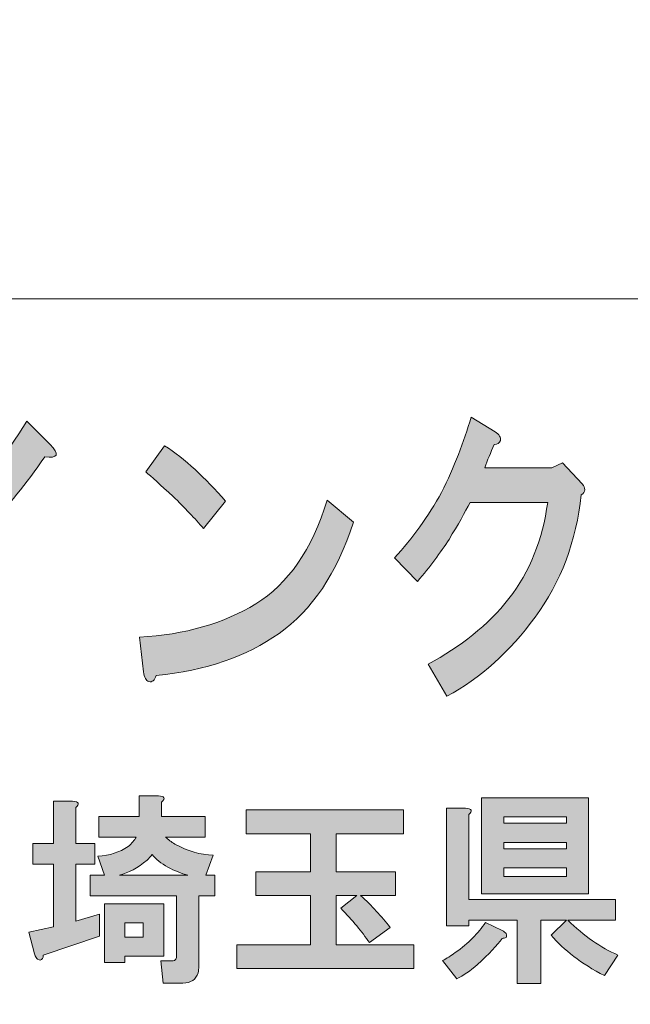
# Model space of a CAD drawing. Units: inches. Extents: x -43 to 253, y 44 to 253.
# Drawn here: x 1 to 10, y 57 to 72 of the extents above; entities that cross this region are included whole.
import ezdxf

# ---------------------------------------------------------------- set-up
doc = ezdxf.new("R2010")
doc.units = ezdxf.units.IN
doc.header["$MEASUREMENT"] = 0
doc.layers.add('儗僀儎乕 1', color=7, linetype='Continuous')

# ---------------------------------------------------------------- blocks, each defined once
blk = doc.blocks.new('block 8')
at = {"layer": '儗僀儎乕 1'}
h = blk.add_hatch(color=7, dxfattribs=at)
h.dxf.hatch_style = 2
edge = h.paths.add_edge_path()
edge.add_spline(control_points=[(8.094, 65.33), (8.083, 65.291), (8.05, 65.272), (7.996, 65.272), (7.941, 65.144), (7.892, 65.021), (7.848, 64.906), (7.848, 64.906), (8.898, 64.906), (8.898, 64.906), (8.898, 64.906), (9.062, 64.983), (9.062, 64.983), (9.062, 64.983), (9.373, 64.655), (9.373, 64.655), (9.428, 64.59), (9.423, 64.532), (9.357, 64.481), (9.28, 63.761), (9.04, 63.124), (8.635, 62.571), (8.242, 62.031), (7.783, 61.619), (7.258, 61.336), (7.258, 61.336), (6.963, 61.838), (6.963, 61.838), (7.477, 62.108), (7.898, 62.449), (8.226, 62.861), (8.553, 63.285), (8.756, 63.787), (8.832, 64.365), (8.832, 64.365), (7.619, 64.365), (7.619, 64.365), (7.542, 64.211), (7.433, 64.018), (7.291, 63.787), (7.159, 63.581), (6.995, 63.362), (6.799, 63.131), (6.799, 63.131), (6.438, 63.497), (6.438, 63.497), (6.722, 63.806), (6.968, 64.147), (7.176, 64.52), (7.373, 64.918), (7.526, 65.311), (7.635, 65.697), (7.635, 65.697), (8.012, 65.465), (8.012, 65.465), (8.078, 65.426), (8.105, 65.381), (8.094, 65.33)], knot_values=[0, 0, 0, 0, 1, 1, 1, 2, 2, 2, 3, 3, 3, 4, 4, 4, 5, 5, 5, 6, 6, 6, 7, 7, 7, 8, 8, 8, 9, 9, 9, 10, 10, 10, 11, 11, 11, 12, 12, 12, 13, 13, 13, 14, 14, 14, 15, 15, 15, 16, 16, 16, 17, 17, 17, 18, 18, 18, 19, 19, 19, 19], degree=3, periodic=1)
h = blk.add_hatch(color=7, dxfattribs=at)
h.dxf.hatch_style = 2
edge = h.paths.add_edge_path()
edge.add_spline(control_points=[(0.977, 65.076), (0.682, 64.652), (0.398, 64.298), (0.124, 64.015), (0.124, 64.015), (0.124, 61.43), (0.124, 61.43), (0.124, 61.43), (-0.368, 61.43), (-0.368, 61.43), (-0.368, 61.43), (-0.368, 63.572), (-0.368, 63.572), (-0.761, 63.237), (-1.182, 62.942), (-1.63, 62.684), (-1.63, 62.684), (-1.975, 63.186), (-1.975, 63.186), (-1.45, 63.469), (-0.953, 63.81), (-0.482, 64.208), (-0.023, 64.62), (0.37, 65.096), (0.698, 65.636), (0.698, 65.636), (1.059, 65.269), (1.059, 65.269), (1.212, 65.115), (1.185, 65.051), (0.977, 65.076)], knot_values=[0, 0, 0, 0, 1, 1, 1, 2, 2, 2, 3, 3, 3, 4, 4, 4, 5, 5, 5, 6, 6, 6, 7, 7, 7, 8, 8, 8, 9, 9, 9, 10, 10, 10, 10], degree=3, periodic=1)
h = blk.add_hatch(color=7, dxfattribs=at)
h.dxf.hatch_style = 2
edge = h.paths.add_edge_path()
edge.add_spline(control_points=[(4.636, 62.318), (4.133, 61.958), (3.493, 61.739), (2.717, 61.662), (2.695, 61.585), (2.657, 61.552), (2.603, 61.565), (2.559, 61.578), (2.531, 61.63), (2.521, 61.72), (2.521, 61.72), (2.455, 62.26), (2.455, 62.26), (3.166, 62.298), (3.772, 62.472), (4.275, 62.781), (4.778, 63.089), (5.15, 63.63), (5.39, 64.401), (5.39, 64.401), (5.8, 64.054), (5.8, 64.054), (5.538, 63.256), (5.15, 62.678), (4.636, 62.318)], knot_values=[0, 0, 0, 0, 1, 1, 1, 2, 2, 2, 3, 3, 3, 4, 4, 4, 5, 5, 5, 6, 6, 6, 7, 7, 7, 8, 8, 8, 8], degree=3, periodic=1)
edge = h.paths.add_edge_path()
edge.add_spline(control_points=[(3.8, 64.382), (3.8, 64.382), (3.455, 63.958), (3.455, 63.958), (3.324, 64.112), (3.166, 64.279), (2.98, 64.459), (2.783, 64.639), (2.641, 64.768), (2.553, 64.845), (2.553, 64.845), (2.849, 65.25), (2.849, 65.25), (3.166, 65.044), (3.482, 64.755), (3.8, 64.382)], knot_values=[0, 0, 0, 0, 1, 1, 1, 2, 2, 2, 3, 3, 3, 4, 4, 4, 5, 5, 5, 5], degree=3, periodic=1)
h = blk.add_hatch(color=7, dxfattribs=at)
h.dxf.hatch_style = 2
edge = h.paths.add_edge_path()
edge.add_spline(control_points=[(1.461, 59.596), (1.461, 59.596), (1.461, 59.038), (1.461, 59.038), (1.461, 59.038), (1.759, 59.038), (1.759, 59.038), (1.759, 59.038), (1.759, 58.715), (1.759, 58.715), (1.759, 58.715), (1.461, 58.715), (1.461, 58.715), (1.461, 58.715), (1.461, 57.822), (1.461, 57.822), (1.461, 57.822), (1.833, 57.934), (1.833, 57.934), (1.833, 57.934), (1.833, 57.587), (1.833, 57.587), (1.833, 57.587), (0.953, 57.289), (0.953, 57.289), (0.953, 57.264), (0.948, 57.248), (0.94, 57.24), (0.932, 57.223), (0.919, 57.215), (0.903, 57.215), (0.895, 57.215), (0.882, 57.219), (0.866, 57.227), (0.849, 57.235), (0.833, 57.264), (0.816, 57.314), (0.816, 57.314), (0.729, 57.649), (0.729, 57.649), (0.729, 57.649), (1.114, 57.736), (1.114, 57.736), (1.114, 57.736), (1.114, 58.715), (1.114, 58.715), (1.114, 58.715), (0.791, 58.715), (0.791, 58.715), (0.791, 58.715), (0.791, 59.038), (0.791, 59.038), (0.791, 59.038), (1.114, 59.038), (1.114, 59.038), (1.114, 59.038), (1.114, 59.695), (1.114, 59.695), (1.114, 59.695), (1.411, 59.695), (1.411, 59.695), (1.511, 59.687), (1.527, 59.654), (1.461, 59.596)], knot_values=[0, 0, 0, 0, 1, 1, 1, 2, 2, 2, 3, 3, 3, 4, 4, 4, 5, 5, 5, 6, 6, 6, 7, 7, 7, 8, 8, 8, 9, 9, 9, 10, 10, 10, 11, 11, 11, 12, 12, 12, 13, 13, 13, 14, 14, 14, 15, 15, 15, 16, 16, 16, 17, 17, 17, 18, 18, 18, 19, 19, 19, 20, 20, 20, 21, 21, 21, 21], degree=3, periodic=1)
edge = h.paths.add_edge_path()
edge.add_spline(control_points=[(2.801, 59.683), (2.801, 59.683), (2.801, 59.46), (2.801, 59.46), (2.801, 59.46), (3.483, 59.46), (3.483, 59.46), (3.483, 59.46), (3.483, 59.137), (3.483, 59.137), (3.483, 59.137), (2.863, 59.137), (2.863, 59.137), (2.904, 59.096), (2.953, 59.059), (3.011, 59.026), (3.21, 58.918), (3.408, 58.86), (3.607, 58.852), (3.607, 58.852), (3.495, 58.542), (3.495, 58.542), (3.495, 58.542), (3.631, 58.542), (3.631, 58.542), (3.631, 58.542), (3.631, 58.219), (3.631, 58.219), (3.631, 58.219), (3.383, 58.219), (3.383, 58.219), (3.383, 58.219), (3.383, 57.116), (3.383, 57.116), (3.383, 57.082), (3.379, 57.049), (3.371, 57.016), (3.338, 56.909), (3.259, 56.855), (3.135, 56.855), (3.135, 56.855), (2.825, 56.855), (2.825, 56.855), (2.825, 56.855), (2.788, 57.202), (2.788, 57.202), (2.788, 57.202), (2.962, 57.202), (2.962, 57.202), (2.995, 57.202), (3.015, 57.211), (3.024, 57.227), (3.032, 57.244), (3.036, 57.264), (3.036, 57.289), (3.036, 57.289), (3.036, 58.219), (3.036, 58.219), (3.036, 58.219), (1.684, 58.219), (1.684, 58.219), (1.684, 58.219), (1.684, 58.542), (1.684, 58.542), (1.684, 58.542), (1.908, 58.542), (1.908, 58.542), (1.908, 58.542), (1.808, 58.839), (1.808, 58.839), (1.99, 58.848), (2.147, 58.897), (2.28, 58.988), (2.337, 59.038), (2.379, 59.088), (2.404, 59.137), (2.404, 59.137), (1.821, 59.137), (1.821, 59.137), (1.821, 59.137), (1.821, 59.46), (1.821, 59.46), (1.821, 59.46), (2.453, 59.46), (2.453, 59.46), (2.453, 59.46), (2.453, 59.782), (2.453, 59.782), (2.453, 59.782), (2.751, 59.782), (2.751, 59.782), (2.85, 59.774), (2.867, 59.741), (2.801, 59.683)], knot_values=[0, 0, 0, 0, 1, 1, 1, 2, 2, 2, 3, 3, 3, 4, 4, 4, 5, 5, 5, 6, 6, 6, 7, 7, 7, 8, 8, 8, 9, 9, 9, 10, 10, 10, 11, 11, 11, 12, 12, 12, 13, 13, 13, 14, 14, 14, 15, 15, 15, 16, 16, 16, 17, 17, 17, 18, 18, 18, 19, 19, 19, 20, 20, 20, 21, 21, 21, 22, 22, 22, 23, 23, 23, 24, 24, 24, 25, 25, 25, 26, 26, 26, 27, 27, 27, 28, 28, 28, 29, 29, 29, 30, 30, 30, 31, 31, 31, 31], degree=3, periodic=1)
h.paths.add_polyline_path([(2.838, 57.277), (2.23, 57.277), (2.23, 57.178), (1.908, 57.178), (1.908, 58.095), (2.838, 58.095)])
edge = h.paths.add_edge_path()
edge.add_spline(control_points=[(3.21, 58.542), (3.111, 58.567), (3.007, 58.608), (2.9, 58.666), (2.792, 58.724), (2.71, 58.79), (2.652, 58.864), (2.627, 58.831), (2.602, 58.802), (2.577, 58.777), (2.428, 58.653), (2.284, 58.575), (2.143, 58.542), (2.143, 58.542), (3.21, 58.542), (3.21, 58.542)], knot_values=[0, 0, 0, 0, 1, 1, 1, 2, 2, 2, 3, 3, 3, 4, 4, 4, 5, 5, 5, 5], degree=3, periodic=1)
h.paths.add_polyline_path([(2.23, 57.798), (2.23, 57.574), (2.515, 57.574), (2.515, 57.798)])
h = blk.add_hatch(color=7, dxfattribs=at)
h.dxf.hatch_style = 2
edge = h.paths.add_edge_path()
edge.add_spline(control_points=[(8.182, 57.628), (8.19, 57.603), (8.19, 57.583), (8.182, 57.566), (8.165, 57.558), (8.145, 57.554), (8.12, 57.554), (8.045, 57.446), (7.917, 57.31), (7.735, 57.144), (7.62, 57.045), (7.512, 56.971), (7.413, 56.921), (7.413, 56.921), (7.19, 57.206), (7.19, 57.206), (7.256, 57.24), (7.322, 57.281), (7.388, 57.331), (7.595, 57.479), (7.752, 57.636), (7.859, 57.802), (7.859, 57.802), (8.12, 57.678), (8.12, 57.678), (8.153, 57.661), (8.173, 57.645), (8.182, 57.628)], knot_values=[0, 0, 0, 0, 1, 1, 1, 2, 2, 2, 3, 3, 3, 4, 4, 4, 5, 5, 5, 6, 6, 6, 7, 7, 7, 8, 8, 8, 9, 9, 9, 9], degree=3, periodic=1)
edge = h.paths.add_edge_path()
edge.add_spline(control_points=[(7.599, 59.489), (7.599, 59.489), (7.599, 58.161), (7.599, 58.161), (7.599, 58.161), (9.893, 58.161), (9.893, 58.161), (9.893, 58.161), (9.893, 57.839), (9.893, 57.839), (9.893, 57.839), (9.149, 57.839), (9.149, 57.839), (9.397, 57.591), (9.658, 57.409), (9.93, 57.293), (9.93, 57.293), (9.72, 56.971), (9.72, 56.971), (9.356, 57.161), (9.079, 57.372), (8.889, 57.603), (8.889, 57.603), (9.124, 57.839), (9.124, 57.839), (9.124, 57.839), (8.727, 57.839), (8.727, 57.839), (8.727, 57.839), (8.727, 56.847), (8.727, 56.847), (8.727, 56.847), (8.355, 56.847), (8.355, 56.847), (8.355, 56.847), (8.355, 57.839), (8.355, 57.839), (8.355, 57.839), (7.599, 57.839), (7.599, 57.839), (7.599, 57.839), (7.599, 57.752), (7.599, 57.752), (7.599, 57.752), (7.252, 57.752), (7.252, 57.752), (7.252, 57.752), (7.252, 59.588), (7.252, 59.588), (7.252, 59.588), (7.549, 59.588), (7.549, 59.588), (7.648, 59.579), (7.665, 59.546), (7.599, 59.489)], knot_values=[0, 0, 0, 0, 1, 1, 1, 2, 2, 2, 3, 3, 3, 4, 4, 4, 5, 5, 5, 6, 6, 6, 7, 7, 7, 8, 8, 8, 9, 9, 9, 10, 10, 10, 11, 11, 11, 12, 12, 12, 13, 13, 13, 14, 14, 14, 15, 15, 15, 16, 16, 16, 17, 17, 17, 18, 18, 18, 18], degree=3, periodic=1)
h.paths.add_polyline_path([(9.472, 58.248), (7.797, 58.248), (7.797, 59.749), (9.472, 59.749)])
h.paths.add_polyline_path([(8.145, 59.451), (8.145, 59.352), (9.124, 59.352), (9.124, 59.451)])
h.paths.add_polyline_path([(8.145, 59.054), (8.145, 58.955), (9.124, 58.955), (9.124, 59.054)])
h.paths.add_polyline_path([(8.145, 58.658), (8.145, 58.521), (9.124, 58.521), (9.124, 58.658)])
h = blk.add_hatch(color=7, dxfattribs=at)
h.dxf.hatch_style = 2
edge = h.paths.add_edge_path()
edge.add_spline(control_points=[(6.58, 59.189), (6.58, 59.189), (5.526, 59.189), (5.526, 59.189), (5.526, 59.189), (5.526, 58.594), (5.526, 58.594), (5.526, 58.594), (6.456, 58.594), (6.456, 58.594), (6.456, 58.594), (6.456, 58.222), (6.456, 58.222), (6.456, 58.222), (5.911, 58.222), (5.911, 58.222), (6.084, 58.065), (6.237, 57.9), (6.37, 57.726), (6.37, 57.726), (6.047, 57.49), (6.047, 57.49), (5.931, 57.656), (5.783, 57.834), (5.601, 58.024), (5.601, 58.024), (5.849, 58.222), (5.849, 58.222), (5.849, 58.222), (5.526, 58.222), (5.526, 58.222), (5.526, 58.222), (5.526, 57.453), (5.526, 57.453), (5.526, 57.453), (6.742, 57.453), (6.742, 57.453), (6.742, 57.453), (6.742, 57.081), (6.742, 57.081), (6.742, 57.081), (3.976, 57.081), (3.976, 57.081), (3.976, 57.081), (3.976, 57.453), (3.976, 57.453), (3.976, 57.453), (5.129, 57.453), (5.129, 57.453), (5.129, 57.453), (5.129, 58.222), (5.129, 58.222), (5.129, 58.222), (4.274, 58.222), (4.274, 58.222), (4.274, 58.222), (4.274, 58.594), (4.274, 58.594), (4.274, 58.594), (5.129, 58.594), (5.129, 58.594), (5.129, 58.594), (5.129, 59.189), (5.129, 59.189), (5.129, 59.189), (4.125, 59.189), (4.125, 59.189), (4.125, 59.189), (4.125, 59.562), (4.125, 59.562), (4.125, 59.562), (6.58, 59.562), (6.58, 59.562), (6.58, 59.562), (6.58, 59.189), (6.58, 59.189)], knot_values=[0, 0, 0, 0, 1, 1, 1, 2, 2, 2, 3, 3, 3, 4, 4, 4, 5, 5, 5, 6, 6, 6, 7, 7, 7, 8, 8, 8, 9, 9, 9, 10, 10, 10, 11, 11, 11, 12, 12, 12, 13, 13, 13, 14, 14, 14, 15, 15, 15, 16, 16, 16, 17, 17, 17, 18, 18, 18, 19, 19, 19, 20, 20, 20, 21, 21, 21, 22, 22, 22, 23, 23, 23, 24, 24, 24, 25, 25, 25, 25], degree=3, periodic=1)
at = {"layer": '儗僀儎乕 1', "lineweight": 0}
for points in [[(9.472, 58.248), (7.797, 58.248), (7.797, 59.749), (9.472, 59.749), (9.472, 58.248)], [(8.145, 59.451), (8.145, 59.352), (9.124, 59.352), (9.124, 59.451), (8.145, 59.451)], [(8.145, 59.054), (8.145, 58.955), (9.124, 58.955), (9.124, 59.054), (8.145, 59.054)], [(8.145, 58.658), (8.145, 58.521), (9.124, 58.521), (9.124, 58.658), (8.145, 58.658)], [(2.838, 57.277), (2.23, 57.277), (2.23, 57.178), (1.908, 57.178), (1.908, 58.095), (2.838, 58.095), (2.838, 57.277)], [(2.23, 57.798), (2.23, 57.574), (2.515, 57.574), (2.515, 57.798), (2.23, 57.798)]]:
    blk.add_lwpolyline(points, dxfattribs=at)
for points, knots in [([(8.094, 65.33), (8.083, 65.291), (8.05, 65.272), (7.996, 65.272), (7.941, 65.144), (7.892, 65.021), (7.848, 64.906), (7.848, 64.906), (8.898, 64.906), (8.898, 64.906), (8.898, 64.906), (9.062, 64.983), (9.062, 64.983), (9.062, 64.983), (9.373, 64.655), (9.373, 64.655), (9.428, 64.59), (9.423, 64.532), (9.357, 64.481), (9.28, 63.761), (9.04, 63.124), (8.635, 62.571), (8.242, 62.031), (7.783, 61.619), (7.258, 61.336), (7.258, 61.336), (6.963, 61.838), (6.963, 61.838), (7.477, 62.108), (7.898, 62.449), (8.226, 62.861), (8.553, 63.285), (8.756, 63.787), (8.832, 64.365), (8.832, 64.365), (7.619, 64.365), (7.619, 64.365), (7.542, 64.211), (7.433, 64.018), (7.291, 63.787), (7.159, 63.581), (6.995, 63.362), (6.799, 63.131), (6.799, 63.131), (6.438, 63.497), (6.438, 63.497), (6.722, 63.806), (6.968, 64.147), (7.176, 64.52), (7.373, 64.918), (7.526, 65.311), (7.635, 65.697), (7.635, 65.697), (8.012, 65.465), (8.012, 65.465), (8.078, 65.426), (8.105, 65.381), (8.094, 65.33)], [0, 0, 0, 0, 1, 1, 1, 2, 2, 2, 3, 3, 3, 4, 4, 4, 5, 5, 5, 6, 6, 6, 7, 7, 7, 8, 8, 8, 9, 9, 9, 10, 10, 10, 11, 11, 11, 12, 12, 12, 13, 13, 13, 14, 14, 14, 15, 15, 15, 16, 16, 16, 17, 17, 17, 18, 18, 18, 19, 19, 19, 19]), ([(0.977, 65.076), (0.682, 64.652), (0.398, 64.298), (0.124, 64.015), (0.124, 64.015), (0.124, 61.43), (0.124, 61.43), (0.124, 61.43), (-0.368, 61.43), (-0.368, 61.43), (-0.368, 61.43), (-0.368, 63.572), (-0.368, 63.572), (-0.761, 63.237), (-1.182, 62.942), (-1.63, 62.684), (-1.63, 62.684), (-1.975, 63.186), (-1.975, 63.186), (-1.45, 63.469), (-0.953, 63.81), (-0.482, 64.208), (-0.023, 64.62), (0.37, 65.096), (0.698, 65.636), (0.698, 65.636), (1.059, 65.269), (1.059, 65.269), (1.212, 65.115), (1.185, 65.051), (0.977, 65.076)], [0, 0, 0, 0, 1, 1, 1, 2, 2, 2, 3, 3, 3, 4, 4, 4, 5, 5, 5, 6, 6, 6, 7, 7, 7, 8, 8, 8, 9, 9, 9, 10, 10, 10, 10]), ([(3.8, 64.382), (3.8, 64.382), (3.455, 63.958), (3.455, 63.958), (3.324, 64.112), (3.166, 64.279), (2.98, 64.459), (2.783, 64.639), (2.641, 64.768), (2.553, 64.845), (2.553, 64.845), (2.849, 65.25), (2.849, 65.25), (3.166, 65.044), (3.482, 64.755), (3.8, 64.382)], [0, 0, 0, 0, 1, 1, 1, 2, 2, 2, 3, 3, 3, 4, 4, 4, 5, 5, 5, 5]), ([(4.636, 62.318), (4.133, 61.958), (3.493, 61.739), (2.717, 61.662), (2.695, 61.585), (2.657, 61.552), (2.603, 61.565), (2.559, 61.578), (2.531, 61.63), (2.521, 61.72), (2.521, 61.72), (2.455, 62.26), (2.455, 62.26), (3.166, 62.298), (3.772, 62.472), (4.275, 62.781), (4.778, 63.089), (5.15, 63.63), (5.39, 64.401), (5.39, 64.401), (5.8, 64.054), (5.8, 64.054), (5.538, 63.256), (5.15, 62.678), (4.636, 62.318)], [0, 0, 0, 0, 1, 1, 1, 2, 2, 2, 3, 3, 3, 4, 4, 4, 5, 5, 5, 6, 6, 6, 7, 7, 7, 8, 8, 8, 8]), ([(1.461, 59.596), (1.461, 59.596), (1.461, 59.038), (1.461, 59.038), (1.461, 59.038), (1.759, 59.038), (1.759, 59.038), (1.759, 59.038), (1.759, 58.715), (1.759, 58.715), (1.759, 58.715), (1.461, 58.715), (1.461, 58.715), (1.461, 58.715), (1.461, 57.822), (1.461, 57.822), (1.461, 57.822), (1.833, 57.934), (1.833, 57.934), (1.833, 57.934), (1.833, 57.587), (1.833, 57.587), (1.833, 57.587), (0.953, 57.289), (0.953, 57.289), (0.953, 57.264), (0.948, 57.248), (0.94, 57.24), (0.932, 57.223), (0.919, 57.215), (0.903, 57.215), (0.895, 57.215), (0.882, 57.219), (0.866, 57.227), (0.849, 57.235), (0.833, 57.264), (0.816, 57.314), (0.816, 57.314), (0.729, 57.649), (0.729, 57.649), (0.729, 57.649), (1.114, 57.736), (1.114, 57.736), (1.114, 57.736), (1.114, 58.715), (1.114, 58.715), (1.114, 58.715), (0.791, 58.715), (0.791, 58.715), (0.791, 58.715), (0.791, 59.038), (0.791, 59.038), (0.791, 59.038), (1.114, 59.038), (1.114, 59.038), (1.114, 59.038), (1.114, 59.695), (1.114, 59.695), (1.114, 59.695), (1.411, 59.695), (1.411, 59.695), (1.511, 59.687), (1.527, 59.654), (1.461, 59.596)], [0, 0, 0, 0, 1, 1, 1, 2, 2, 2, 3, 3, 3, 4, 4, 4, 5, 5, 5, 6, 6, 6, 7, 7, 7, 8, 8, 8, 9, 9, 9, 10, 10, 10, 11, 11, 11, 12, 12, 12, 13, 13, 13, 14, 14, 14, 15, 15, 15, 16, 16, 16, 17, 17, 17, 18, 18, 18, 19, 19, 19, 20, 20, 20, 21, 21, 21, 21]), ([(2.801, 59.683), (2.801, 59.683), (2.801, 59.46), (2.801, 59.46), (2.801, 59.46), (3.483, 59.46), (3.483, 59.46), (3.483, 59.46), (3.483, 59.137), (3.483, 59.137), (3.483, 59.137), (2.863, 59.137), (2.863, 59.137), (2.904, 59.096), (2.953, 59.059), (3.011, 59.026), (3.21, 58.918), (3.408, 58.86), (3.607, 58.852), (3.607, 58.852), (3.495, 58.542), (3.495, 58.542), (3.495, 58.542), (3.631, 58.542), (3.631, 58.542), (3.631, 58.542), (3.631, 58.219), (3.631, 58.219), (3.631, 58.219), (3.383, 58.219), (3.383, 58.219), (3.383, 58.219), (3.383, 57.116), (3.383, 57.116), (3.383, 57.082), (3.379, 57.049), (3.371, 57.016), (3.338, 56.909), (3.259, 56.855), (3.135, 56.855), (3.135, 56.855), (2.825, 56.855), (2.825, 56.855), (2.825, 56.855), (2.788, 57.202), (2.788, 57.202), (2.788, 57.202), (2.962, 57.202), (2.962, 57.202), (2.995, 57.202), (3.015, 57.211), (3.024, 57.227), (3.032, 57.244), (3.036, 57.264), (3.036, 57.289), (3.036, 57.289), (3.036, 58.219), (3.036, 58.219), (3.036, 58.219), (1.684, 58.219), (1.684, 58.219), (1.684, 58.219), (1.684, 58.542), (1.684, 58.542), (1.684, 58.542), (1.908, 58.542), (1.908, 58.542), (1.908, 58.542), (1.808, 58.839), (1.808, 58.839), (1.99, 58.848), (2.147, 58.897), (2.28, 58.988), (2.337, 59.038), (2.379, 59.088), (2.404, 59.137), (2.404, 59.137), (1.821, 59.137), (1.821, 59.137), (1.821, 59.137), (1.821, 59.46), (1.821, 59.46), (1.821, 59.46), (2.453, 59.46), (2.453, 59.46), (2.453, 59.46), (2.453, 59.782), (2.453, 59.782), (2.453, 59.782), (2.751, 59.782), (2.751, 59.782), (2.85, 59.774), (2.867, 59.741), (2.801, 59.683)], [0, 0, 0, 0, 1, 1, 1, 2, 2, 2, 3, 3, 3, 4, 4, 4, 5, 5, 5, 6, 6, 6, 7, 7, 7, 8, 8, 8, 9, 9, 9, 10, 10, 10, 11, 11, 11, 12, 12, 12, 13, 13, 13, 14, 14, 14, 15, 15, 15, 16, 16, 16, 17, 17, 17, 18, 18, 18, 19, 19, 19, 20, 20, 20, 21, 21, 21, 22, 22, 22, 23, 23, 23, 24, 24, 24, 25, 25, 25, 26, 26, 26, 27, 27, 27, 28, 28, 28, 29, 29, 29, 30, 30, 30, 31, 31, 31, 31]), ([(6.58, 59.189), (6.58, 59.189), (5.526, 59.189), (5.526, 59.189), (5.526, 59.189), (5.526, 58.594), (5.526, 58.594), (5.526, 58.594), (6.456, 58.594), (6.456, 58.594), (6.456, 58.594), (6.456, 58.222), (6.456, 58.222), (6.456, 58.222), (5.911, 58.222), (5.911, 58.222), (6.084, 58.065), (6.237, 57.9), (6.37, 57.726), (6.37, 57.726), (6.047, 57.49), (6.047, 57.49), (5.931, 57.656), (5.783, 57.834), (5.601, 58.024), (5.601, 58.024), (5.849, 58.222), (5.849, 58.222), (5.849, 58.222), (5.526, 58.222), (5.526, 58.222), (5.526, 58.222), (5.526, 57.453), (5.526, 57.453), (5.526, 57.453), (6.742, 57.453), (6.742, 57.453), (6.742, 57.453), (6.742, 57.081), (6.742, 57.081), (6.742, 57.081), (3.976, 57.081), (3.976, 57.081), (3.976, 57.081), (3.976, 57.453), (3.976, 57.453), (3.976, 57.453), (5.129, 57.453), (5.129, 57.453), (5.129, 57.453), (5.129, 58.222), (5.129, 58.222), (5.129, 58.222), (4.274, 58.222), (4.274, 58.222), (4.274, 58.222), (4.274, 58.594), (4.274, 58.594), (4.274, 58.594), (5.129, 58.594), (5.129, 58.594), (5.129, 58.594), (5.129, 59.189), (5.129, 59.189), (5.129, 59.189), (4.125, 59.189), (4.125, 59.189), (4.125, 59.189), (4.125, 59.562), (4.125, 59.562), (4.125, 59.562), (6.58, 59.562), (6.58, 59.562), (6.58, 59.562), (6.58, 59.189), (6.58, 59.189)], [0, 0, 0, 0, 1, 1, 1, 2, 2, 2, 3, 3, 3, 4, 4, 4, 5, 5, 5, 6, 6, 6, 7, 7, 7, 8, 8, 8, 9, 9, 9, 10, 10, 10, 11, 11, 11, 12, 12, 12, 13, 13, 13, 14, 14, 14, 15, 15, 15, 16, 16, 16, 17, 17, 17, 18, 18, 18, 19, 19, 19, 20, 20, 20, 21, 21, 21, 22, 22, 22, 23, 23, 23, 24, 24, 24, 25, 25, 25, 25]), ([(7.599, 59.489), (7.599, 59.489), (7.599, 58.161), (7.599, 58.161), (7.599, 58.161), (9.893, 58.161), (9.893, 58.161), (9.893, 58.161), (9.893, 57.839), (9.893, 57.839), (9.893, 57.839), (9.149, 57.839), (9.149, 57.839), (9.397, 57.591), (9.658, 57.409), (9.93, 57.293), (9.93, 57.293), (9.72, 56.971), (9.72, 56.971), (9.356, 57.161), (9.079, 57.372), (8.889, 57.603), (8.889, 57.603), (9.124, 57.839), (9.124, 57.839), (9.124, 57.839), (8.727, 57.839), (8.727, 57.839), (8.727, 57.839), (8.727, 56.847), (8.727, 56.847), (8.727, 56.847), (8.355, 56.847), (8.355, 56.847), (8.355, 56.847), (8.355, 57.839), (8.355, 57.839), (8.355, 57.839), (7.599, 57.839), (7.599, 57.839), (7.599, 57.839), (7.599, 57.752), (7.599, 57.752), (7.599, 57.752), (7.252, 57.752), (7.252, 57.752), (7.252, 57.752), (7.252, 59.588), (7.252, 59.588), (7.252, 59.588), (7.549, 59.588), (7.549, 59.588), (7.648, 59.579), (7.665, 59.546), (7.599, 59.489)], [0, 0, 0, 0, 1, 1, 1, 2, 2, 2, 3, 3, 3, 4, 4, 4, 5, 5, 5, 6, 6, 6, 7, 7, 7, 8, 8, 8, 9, 9, 9, 10, 10, 10, 11, 11, 11, 12, 12, 12, 13, 13, 13, 14, 14, 14, 15, 15, 15, 16, 16, 16, 17, 17, 17, 18, 18, 18, 18]), ([(3.21, 58.542), (3.111, 58.567), (3.007, 58.608), (2.9, 58.666), (2.792, 58.724), (2.71, 58.79), (2.652, 58.864), (2.627, 58.831), (2.602, 58.802), (2.577, 58.777), (2.428, 58.653), (2.284, 58.575), (2.143, 58.542), (2.143, 58.542), (3.21, 58.542), (3.21, 58.542)], [0, 0, 0, 0, 1, 1, 1, 2, 2, 2, 3, 3, 3, 4, 4, 4, 5, 5, 5, 5]), ([(8.182, 57.628), (8.19, 57.603), (8.19, 57.583), (8.182, 57.566), (8.165, 57.558), (8.145, 57.554), (8.12, 57.554), (8.045, 57.446), (7.917, 57.31), (7.735, 57.144), (7.62, 57.045), (7.512, 56.971), (7.413, 56.921), (7.413, 56.921), (7.19, 57.206), (7.19, 57.206), (7.256, 57.24), (7.322, 57.281), (7.388, 57.331), (7.595, 57.479), (7.752, 57.636), (7.859, 57.802), (7.859, 57.802), (8.12, 57.678), (8.12, 57.678), (8.153, 57.661), (8.173, 57.645), (8.182, 57.628)], [0, 0, 0, 0, 1, 1, 1, 2, 2, 2, 3, 3, 3, 4, 4, 4, 5, 5, 5, 6, 6, 6, 7, 7, 7, 8, 8, 8, 9, 9, 9, 9])]:
    blk.add_open_spline(points, degree=3, knots=knots, dxfattribs=at)
blk = doc.blocks.new('block 2')
at = {"layer": '儗僀儎乕 1', "color": 7, "lineweight": 18}
for points in [[(245.54, 247.439), (-38.326, 247.439), (-38.326, 67.543), (245.54, 67.543), (245.54, 247.439)], [(-38.326, 51.541), (46.214, 51.541), (46.214, 67.543), (-38.326, 67.543), (-38.326, 51.541)]]:
    blk.add_lwpolyline(points, dxfattribs=at)
at = {"layer": '儗僀儎乕 1'}
blk.add_blockref('block 8', (0, 0), dxfattribs=at)

msp = doc.modelspace()

# ---------------------------------------------------------------- block references
at = {"layer": '儗僀儎乕 1'}
msp.add_blockref('block 2', (0, 0), dxfattribs=at)

doc.saveas('drawing.dxf')
